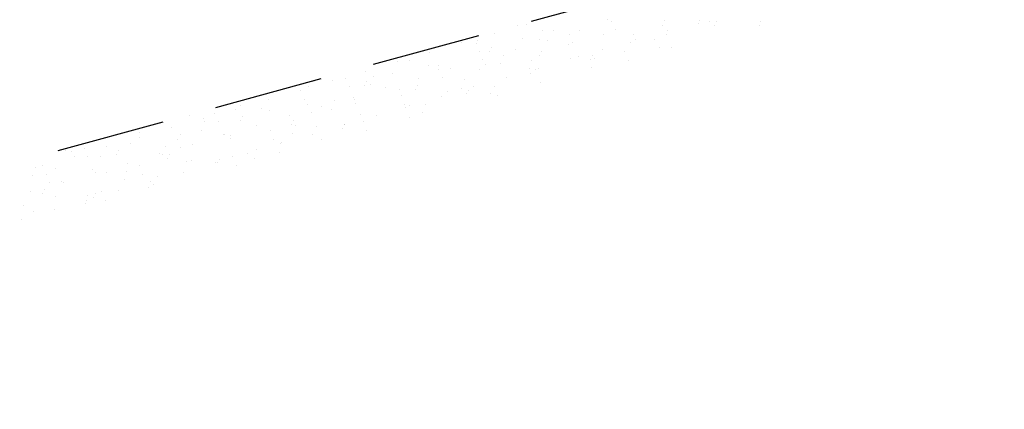
# Model space of a CAD drawing. Extents: x 189048 to 1682420, y 188937 to 1680854.
# Drawn here: x 190795 to 190851, y 1680340 to 1680363 of the extents above; entities that cross this region are included whole.
import ezdxf

# ---------------------------------------------------------------- set-up
doc = ezdxf.new("R2010")
doc.units = 0
doc.header["$LTSCALE"] = 5
doc.header["$MEASUREMENT"] = 0
doc.linetypes.add('DASHED2', pattern=[0.375, 0.25, -0.125])
doc.layers.add('T-MFIO-EXI', color=7, linetype='DASHED2')
doc.layers.add('T-TERRA', color=46, linetype='CONTINUOUS')

msp = doc.modelspace()

# ---------------------------------------------------------------- linework, layer by layer
at = {"layer": 'T-MFIO-EXI', "ltscale": 5, "elevation": 6.804, "flags": 128}
msp.add_lwpolyline([(190742.801, 1680340.455), (191001.251, 1680411.097)], dxfattribs=at)
at = {"layer": 'T-TERRA', "ltscale": 5}
for p, q in [((190823.393, 1680362.469), (190823.393, 1680362.469)), ((190823.902, 1680362.536), (190823.902, 1680362.536)), ((190828.532, 1680362.774), (190828.532, 1680362.774)), ((190828.799, 1680362.682), (190828.799, 1680362.682)), ((190831.706, 1680362.443), (190831.706, 1680362.443)), ((190831.796, 1680362.717), (190831.796, 1680362.717)), ((190833.761, 1680362.573), (190833.761, 1680362.573)), ((190833.838, 1680362.717), (190833.838, 1680362.717)), ((190834.368, 1680362.704), (190834.368, 1680362.704)), ((190834.703, 1680362.478), (190834.703, 1680362.478)), ((190834.821, 1680362.698), (190834.821, 1680362.698)), ((190837.236, 1680362.454), (190837.236, 1680362.454)), ((190837.325, 1680362.676), (190837.325, 1680362.676)), ((190822.052, 1680361.995), (190822.052, 1680361.995)), ((190823.7, 1680361.708), (190823.7, 1680361.708)), ((190824.642, 1680361.672), (190824.642, 1680361.672)), ((190824.798, 1680362.148), (190824.798, 1680362.148)), ((190825.426, 1680362.154), (190825.426, 1680362.154)), ((190826.372, 1680361.945), (190826.372, 1680361.945)), ((190826.949, 1680362.14), (190826.949, 1680362.14)), ((190828.334, 1680361.915), (190828.334, 1680361.915)), ((190829.034, 1680362.206), (190829.034, 1680362.206)), ((190830.027, 1680361.946), (190830.027, 1680361.946)), ((190831.241, 1680361.676), (190831.241, 1680361.676)), ((190831.902, 1680361.956), (190831.902, 1680361.956)), ((190831.988, 1680362.175), (190831.988, 1680362.175)), ((190818.859, 1680361.22), (190818.859, 1680361.22)), ((190820.201, 1680361.453), (190820.201, 1680361.453)), ((190821.037, 1680361.447), (190821.037, 1680361.447)), ((190821.079, 1680361.569), (190821.079, 1680361.569)), ((190821.884, 1680361.202), (190821.884, 1680361.202)), ((190825.099, 1680361.599), (190825.099, 1680361.599)), ((190826.308, 1680361.368), (190826.308, 1680361.368)), ((190826.568, 1680361.458), (190826.568, 1680361.458)), ((190828.287, 1680361.092), (190828.287, 1680361.092)), ((190829.872, 1680361.471), (190829.872, 1680361.471)), ((190830.138, 1680361.634), (190830.138, 1680361.634)), ((190831.537, 1680361.166), (190831.537, 1680361.166)), ((190832.208, 1680361.196), (190832.208, 1680361.196)), ((190818.351, 1680360.912), (190818.351, 1680360.912)), ((190821.234, 1680360.96), (190821.234, 1680360.96)), ((190821.766, 1680360.981), (190821.766, 1680360.981)), ((190822.574, 1680360.741), (190822.574, 1680360.741)), ((190823.248, 1680361.058), (190823.248, 1680361.058)), ((190824.674, 1680360.742), (190824.674, 1680360.742)), ((190824.791, 1680360.963), (190824.791, 1680360.963)), ((190826.437, 1680360.551), (190826.437, 1680360.551)), ((190826.874, 1680360.698), (190826.874, 1680360.698)), ((190827.699, 1680360.724), (190827.699, 1680360.724)), ((190827.803, 1680360.54), (190827.803, 1680360.54)), ((190829.546, 1680360.935), (190829.546, 1680360.935)), ((190816.501, 1680360.37), (190816.501, 1680360.37)), ((190817.19, 1680360.467), (190817.19, 1680360.467)), ((190818.304, 1680360.179), (190818.304, 1680360.179)), ((190818.855, 1680360.162), (190818.855, 1680360.162)), ((190819.548, 1680359.975), (190819.548, 1680359.975)), ((190821.398, 1680360.516), (190821.398, 1680360.516)), ((190821.54, 1680360.2), (190821.54, 1680360.2)), ((190822.419, 1680360.266), (190822.419, 1680360.266)), ((190824.084, 1680359.961), (190824.084, 1680359.961)), ((190824.212, 1680360.437), (190824.212, 1680360.437)), ((190824.587, 1680360.009), (190824.587, 1680360.009)), ((190827.581, 1680360.503), (190827.581, 1680360.503)), ((190827.648, 1680360.064), (190827.648, 1680360.064)), ((190829.742, 1680360.448), (190829.742, 1680360.448)), ((190813.543, 1680359.441), (190813.543, 1680359.441)), ((190814.651, 1680359.829), (190814.651, 1680359.829)), ((190815.121, 1680359.536), (190815.121, 1680359.536)), ((190816.206, 1680359.702), (190816.206, 1680359.702)), ((190817.698, 1680359.433), (190817.698, 1680359.433)), ((190818.877, 1680359.939), (190818.877, 1680359.939)), ((190819.074, 1680359.452), (190819.074, 1680359.452)), ((190821.211, 1680359.94), (190821.211, 1680359.94)), ((190822.737, 1680359.468), (190822.737, 1680359.468)), ((190824.119, 1680359.701), (190824.119, 1680359.701)), ((190824.408, 1680359.95), (190824.408, 1680359.95)), ((190811.402, 1680358.957), (190811.402, 1680358.957)), ((190811.737, 1680359.246), (190811.737, 1680359.246)), ((190812.8, 1680359.288), (190812.8, 1680359.288)), ((190813.739, 1680358.954), (190813.739, 1680358.954)), ((190814.644, 1680359.006), (190814.644, 1680359.006)), ((190814.762, 1680359.227), (190814.762, 1680359.227)), ((190814.966, 1680359.061), (190814.966, 1680359.061)), ((190815.847, 1680358.892), (190815.847, 1680358.892)), ((190817.669, 1680358.988), (190817.669, 1680358.988)), ((190820.195, 1680358.859), (190820.195, 1680358.859)), ((190820.35, 1680359.335), (190820.35, 1680359.335)), ((190820.886, 1680358.927), (190820.886, 1680358.927)), ((190822.052, 1680358.929), (190822.052, 1680358.929)), ((190824.714, 1680359.189), (190824.714, 1680359.189)), ((190810.95, 1680358.746), (190810.95, 1680358.746)), ((190813.997, 1680358.35), (190813.997, 1680358.35)), ((190816.632, 1680358.756), (190816.632, 1680358.756)), ((190816.717, 1680358.431), (190816.717, 1680358.431)), ((190817.551, 1680358.767), (190817.551, 1680358.767)), ((190819.036, 1680358.385), (190819.036, 1680358.385)), ((190819.38, 1680358.692), (190819.38, 1680358.692)), ((190820.459, 1680358.528), (190820.459, 1680358.528)), ((190820.576, 1680358.749), (190820.576, 1680358.749)), ((190821.861, 1680358.555), (190821.861, 1680358.555)), ((190822.248, 1680358.442), (190822.248, 1680358.442)), ((190807.513, 1680357.856), (190807.513, 1680357.856)), ((190809.1, 1680358.205), (190809.1, 1680358.205)), ((190811.182, 1680358.204), (190811.182, 1680358.204)), ((190811.383, 1680357.933), (190811.383, 1680357.933)), ((190812.147, 1680357.809), (190812.147, 1680357.809)), ((190812.897, 1680358.13), (190812.897, 1680358.13)), ((190814.046, 1680358.194), (190814.046, 1680358.194)), ((190814.089, 1680357.965), (190814.089, 1680357.965)), ((190816.914, 1680357.944), (190816.914, 1680357.944)), ((190816.996, 1680357.726), (190816.996, 1680357.726)), ((190817.186, 1680357.844), (190817.186, 1680357.844)), ((190818.127, 1680357.928), (190818.127, 1680357.928)), ((190804.615, 1680357.271), (190804.615, 1680357.271)), ((190806.049, 1680357.435), (190806.049, 1680357.435)), ((190807.249, 1680357.663), (190807.249, 1680357.663)), ((190807.639, 1680357.252), (190807.639, 1680357.252)), ((190808.711, 1680357.696), (190808.711, 1680357.696)), ((190809.179, 1680357.551), (190809.179, 1680357.551)), ((190810.296, 1680357.268), (190810.296, 1680357.268)), ((190811.579, 1680357.446), (190811.579, 1680357.446)), ((190812.742, 1680357.654), (190812.742, 1680357.654)), ((190814.408, 1680357.35), (190814.408, 1680357.35)), ((190815.335, 1680357.302), (190815.335, 1680357.302)), ((190817.22, 1680357.183), (190817.22, 1680357.183)), ((190817.972, 1680357.453), (190817.972, 1680357.453)), ((190803.549, 1680356.58), (190803.549, 1680356.58)), ((190805.399, 1680357.122), (190805.399, 1680357.122)), ((190805.444, 1680356.925), (190805.444, 1680356.925)), ((190806.245, 1680356.948), (190806.245, 1680356.948)), ((190807.522, 1680357.032), (190807.522, 1680357.032)), ((190808.446, 1680356.726), (190808.446, 1680356.726)), ((190810.429, 1680356.792), (190810.429, 1680356.792)), ((190810.547, 1680357.013), (190810.547, 1680357.013)), ((190810.674, 1680356.723), (190810.674, 1680356.723)), ((190811.886, 1680356.685), (190811.886, 1680356.685)), ((190813.454, 1680356.774), (190813.454, 1680356.774)), ((190813.485, 1680356.761), (190813.485, 1680356.761)), ((190814.558, 1680356.923), (190814.558, 1680356.923)), ((190801.699, 1680356.039), (190801.699, 1680356.039)), ((190801.726, 1680356.346), (190801.726, 1680356.346)), ((190804.059, 1680356.23), (190804.059, 1680356.23)), ((190805.289, 1680356.449), (190805.289, 1680356.449)), ((190806.552, 1680356.188), (190806.552, 1680356.188)), ((190806.596, 1680356.185), (190806.596, 1680356.185)), ((190806.955, 1680356.145), (190806.955, 1680356.145)), ((190809.223, 1680356.425), (190809.223, 1680356.425)), ((190810.519, 1680356.248), (190810.519, 1680356.248)), ((190811.635, 1680356.22), (190811.635, 1680356.22)), ((190813.336, 1680356.553), (190813.336, 1680356.553)), ((190814.754, 1680356.436), (190814.754, 1680356.436)), ((190799.848, 1680355.498), (190799.848, 1680355.498)), ((190801.217, 1680355.69), (190801.217, 1680355.69)), ((190803.221, 1680355.518), (190803.221, 1680355.518)), ((190803.889, 1680355.927), (190803.889, 1680355.927)), ((190804.746, 1680355.643), (190804.746, 1680355.643)), ((190806.967, 1680355.99), (190806.967, 1680355.99)), ((190809.419, 1680355.938), (190809.419, 1680355.938)), ((190809.785, 1680355.678), (190809.785, 1680355.678)), ((190809.874, 1680355.751), (190809.874, 1680355.751)), ((190812.184, 1680355.943), (190812.184, 1680355.943)), ((190797.492, 1680355.296), (190797.492, 1680355.296)), ((190797.837, 1680355.244), (190797.837, 1680355.244)), ((190797.998, 1680354.956), (190797.998, 1680354.956)), ((190798.555, 1680355.429), (190798.555, 1680355.429)), ((190798.751, 1680354.942), (190798.751, 1680354.942)), ((190799.502, 1680354.939), (190799.502, 1680354.939)), ((190800.4, 1680355.057), (190800.4, 1680355.057)), ((190800.517, 1680355.277), (190800.517, 1680355.277)), ((190802.895, 1680355.102), (190802.895, 1680355.102)), ((190803.066, 1680355.043), (190803.066, 1680355.043)), ((190803.424, 1680355.038), (190803.424, 1680355.038)), ((190804.085, 1680355.44), (190804.085, 1680355.44)), ((190807.063, 1680354.917), (190807.063, 1680354.917)), ((190807.934, 1680355.137), (190807.934, 1680355.137)), ((190808.45, 1680355.317), (190808.45, 1680355.317)), ((190809.726, 1680355.177), (190809.726, 1680355.177)), ((190796.148, 1680354.415), (190796.148, 1680354.415)), ((190801.045, 1680354.56), (190801.045, 1680354.56)), ((190801.729, 1680354.419), (190801.729, 1680354.419)), ((190803.307, 1680354.818), (190803.307, 1680354.818)), ((190804.392, 1680354.679), (190804.392, 1680354.679)), ((190804.731, 1680354.738), (190804.731, 1680354.738)), ((190806.084, 1680354.595), (190806.084, 1680354.595)), ((190806.214, 1680354.578), (190806.214, 1680354.578)), ((190806.332, 1680354.799), (190806.332, 1680354.799)), ((190807.259, 1680354.43), (190807.259, 1680354.43)), ((190808.295, 1680354.841), (190808.295, 1680354.841)), ((190795.613, 1680353.838), (190795.613, 1680353.838)), ((190795.768, 1680354.313), (190795.768, 1680354.313)), ((190796.395, 1680353.921), (190796.395, 1680353.921)), ((190796.937, 1680354.255), (190796.937, 1680354.255)), ((190799.057, 1680354.181), (190799.057, 1680354.181)), ((190799.195, 1680354.019), (190799.195, 1680354.019)), ((190799.844, 1680354.016), (190799.844, 1680354.016)), ((190800.997, 1680354.112), (190800.997, 1680354.112)), ((190801.925, 1680353.932), (190801.925, 1680353.932)), ((190802.752, 1680353.776), (190802.752, 1680353.776)), ((190804.234, 1680354.054), (190804.234, 1680354.054)), ((190796.591, 1680353.434), (190796.591, 1680353.434)), ((190797.278, 1680353.533), (190797.278, 1680353.533)), ((190797.345, 1680353.478), (190797.345, 1680353.478)), ((190800.842, 1680353.636), (190800.842, 1680353.636)), ((190802.384, 1680353.512), (190802.384, 1680353.512)), ((190802.508, 1680353.332), (190802.508, 1680353.332)), ((190795.494, 1680352.936), (190795.494, 1680352.936)), ((190796.184, 1680352.843), (190796.184, 1680352.843)), ((190796.302, 1680353.063), (190796.302, 1680353.063)), ((190796.897, 1680352.673), (190796.897, 1680352.673)), ((190798.773, 1680352.705), (190798.773, 1680352.705)), ((190799.209, 1680352.824), (190799.209, 1680352.824)), ((190799.569, 1680352.911), (190799.569, 1680352.911)), ((190800.533, 1680352.971), (190800.533, 1680352.971)), ((190802.232, 1680353.171), (190802.232, 1680353.171)), ((190795.055, 1680352.127), (190795.055, 1680352.127)), ((190798.618, 1680352.23), (190798.618, 1680352.23)), ((190798.683, 1680352.43), (190798.683, 1680352.43)), ((190799.092, 1680352.604), (190799.092, 1680352.604)), ((190799.765, 1680352.424), (190799.765, 1680352.424)), ((190795.629, 1680351.802), (190795.629, 1680351.802)), ((190796.833, 1680351.888), (190796.833, 1680351.888)), ((190794.983, 1680351.347), (190794.983, 1680351.347))]:
    msp.add_line(p, q, dxfattribs=at)

doc.saveas('drawing.dxf')
